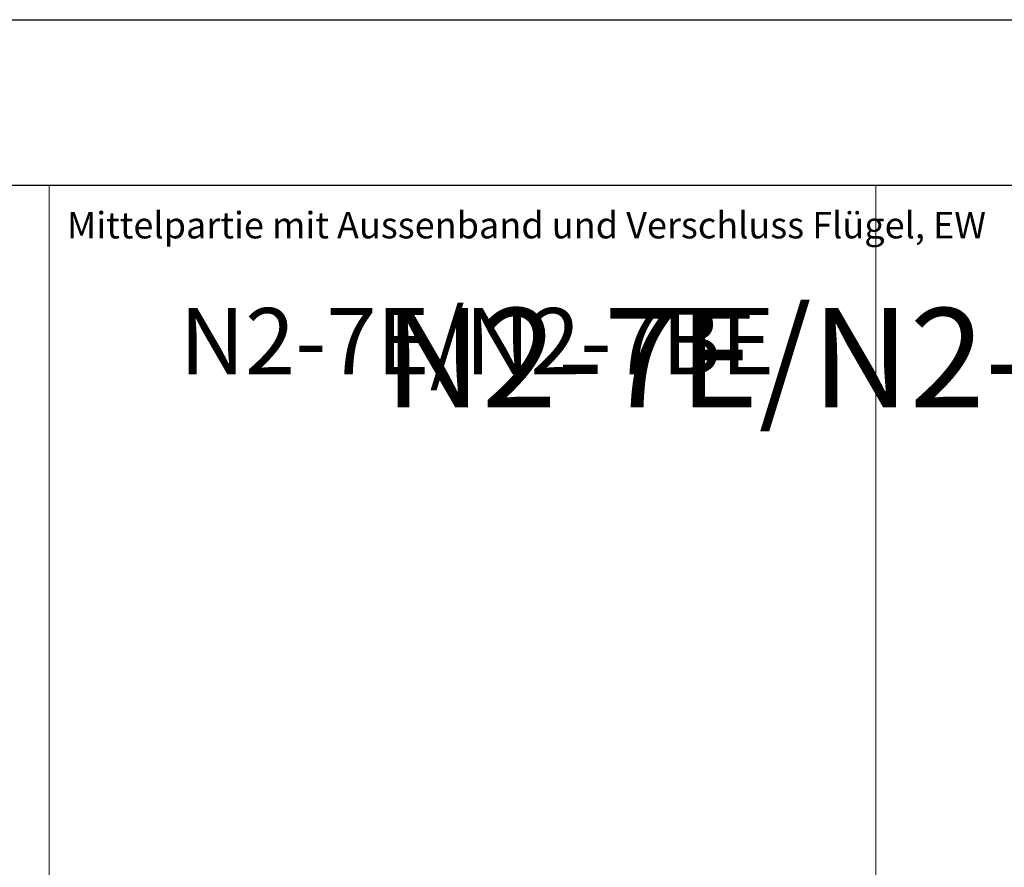
# Model space of a CAD drawing. Units: millimetres. Extents: x -3674 to 22323, y 0 to 29188.
# Drawn here: x 2332 to 2928, y 3887 to 4400 of the extents above; entities that cross this region are included whole.
import ezdxf
from ezdxf.enums import TextEntityAlignment as Align

# ---------------------------------------------------------------- set-up
doc = ezdxf.new("R2010")
doc.units = ezdxf.units.MM
doc.layers.add('0 @ 1', color=7, linetype='Continuous')
doc.layers.add('0 @ 1.5', color=7, linetype='Continuous')
doc.layers.add('AM_8', color=251, linetype='Continuous', lineweight=18)
doc.layers.add('AM_BOR', color=7, linetype='Continuous', lineweight=40)
doc.layers.add('HILFSLINIEN', color=6, linetype='Continuous', lineweight=0, plot=False)
doc.layers.add('Rasterlinien', color=255, linetype='Continuous', plot=False)
doc.styles.add('Arial', font='ARIALN.TTF')
doc.styles.add('PFI', font='ARIALN.TTF')
doc.styles.get("Standard").update_dxf_attribs({"font": 'ARIALN.TTF'})

# ---------------------------------------------------------------- blocks, each defined once
blk = doc.blocks.new('*U14')
at = {"layer": 'HILFSLINIEN'}
blk.add_lwpolyline([(-250, -500), (250, -500), (250, 500), (-250, 500)], close=True, dxfattribs=at)
blk = doc.blocks.new('*U15')
at = {"layer": 'Rasterlinien', "color": 0, "linetype": 'ByBlock', "lineweight": -2, "transparency": 16777216}
blk.add_blockref('*U14', (1200, 3300), dxfattribs=at)
blk = doc.blocks.new('_Doku_Schweizer')
at = {"layer": 'AM_8'}
blk.add_hatch(color=165, dxfattribs=at).paths.add_polyline_path([(-164.15, 19.31), (-165.2, 14.51), (-189.65, 14.51), (-190, 12.84), (-163.79, 12.84), (-162.06, 21), (-188.23, 21), (-188.61, 19.31)])
at = {"layer": 'AM_BOR', "color": 165}
blk.add_lwpolyline([(-190, 12.84), (-163.79, 12.84), (-162.06, 21), (-188.23, 21), (-188.61, 19.31), (-164.15, 19.31), (-165.2, 14.51), (-189.65, 14.51)], close=True, dxfattribs=at)
at = {"layer": 'AM_BOR', "lineweight": 25, "insert": (-189.06, 18.73), "char_height": 5.2107, "attachment_point": 1}
blk.add_mtext('{\\fArial|b1|i1|c0|p34;\\H0.6667x;Schweizer}', dxfattribs=at)
at = {"layer": 'AM_BOR', "lineweight": 18, "insert": (-189.97, 9.07), "char_height": 1.5, "attachment_point": 1, "style": 'Arial'}
blk.add_mtext('{\\fCourier New|b1|i0|c0|p48;©\\fCourier New|b0|i0|c0|p48; \\fArial|b0|i0|c238|p34;\\H1.3333x;Ernst Schweizer AG}', dxfattribs=at)
at = {"layer": 'AM_BOR', "color": 7, "lineweight": 25, "style": 'Arial'}
blk.add_attdef('<TEXTZEILE1>', text='', height=4.5, dxfattribs=at).set_placement((-190, 282.29), align=Align.MIDDLE_LEFT)
at = {"layer": 'AM_BOR', "color": 154, "lineweight": 25, "style": 'Arial'}
blk.add_attdef('<TEXTZEILE2>', text='', height=4.5, dxfattribs=at).set_placement((-190, 273.3), align=Align.MIDDLE_LEFT)
at = {"layer": 'AM_BOR', "color": 7, "lineweight": 18, "style": 'Arial'}
blk.add_attdef('<PRODUKT>', text='', height=2.5, dxfattribs=at).set_placement((-21, 21), align=Align.TOP_RIGHT)
at = {"layer": 'AM_BOR', "lineweight": 18, "style": 'Arial'}
for tag, p in [('<01.02.2006>', (-26.45, 13.03)), ('<GEZ>', (-21.22, 13.03))]:
    blk.add_attdef(tag, text='', height=1.5, dxfattribs=at).set_placement(p, align=Align.RIGHT)
at = {"layer": 'AM_BOR', "color": 7, "lineweight": 18, "style": 'Arial'}
blk.add_attdef('<H123456>', text='', height=2.5, dxfattribs=at).set_placement((-21.21, 7.01), align=Align.RIGHT)
blk = doc.blocks.new('*U5220')
at = {"layer": '0 @ 1', "insert": (2428.96, 4225.61), "char_height": 40, "attachment_point": 1, "style": 'PFI'}
blk.add_mtext_dynamic_manual_height_columns('N2-7E/N2-7BE', width=394.3019, gutter_width=40, heights=[0], dxfattribs=at)
at = {"layer": '0 @ 1.5', "insert": (2552.4, 4225.61), "char_height": 60, "attachment_point": 1, "style": 'PFI'}
blk.add_mtext_dynamic_manual_height_columns('N2-7E/N2-7BE', width=591.4528, gutter_width=60, heights=[0], dxfattribs=at)

msp = doc.modelspace()

# ---------------------------------------------------------------- linework, layer by layer
at = {"layer": 'Rasterlinien'}
for p, q in [((0, 4400), (13050, 4400)), ((0, 4300), (13050, 4300))]:
    msp.add_line(p, q, dxfattribs=at)

# ---------------------------------------------------------------- block references
msp.add_blockref('*U5220', (0, 0))
at = {"layer": 'AM_BOR'}
ref = msp.add_blockref('_Doku_Schweizer', (2740.76453673, 3289.69448774), dxfattribs=dict(at, xscale=2, yscale=2, zscale=2))
ref.add_attrib('<TEXTZEILE1>', 'Mittelpartie mit Aussenband und Verschluss Flügel, EW', dxfattribs={"color": 7, "lineweight": 25, "height": 16, "style": 'Arial'}).set_placement((2360.76453673, 4275.7236427), align=Align.MIDDLE_LEFT)
ref.add_attrib('<01.02.2006>', '13.02.2023', dxfattribs={"lineweight": 18, "height": 3, "style": 'Arial'}).set_placement((2687.87312431, 3315.7476435), align=Align.RIGHT)
ref.add_attrib('<H123456>', '21_30-60-3003', dxfattribs={"color": 7, "lineweight": 18, "height": 5, "style": 'Arial'}).set_placement((2698.3442405, 3303.70471485), align=Align.RIGHT)
ref.add_attrib('<PRODUKT>', 'IS-4400 Gehrungsrahmen', dxfattribs={"color": 7, "lineweight": 18, "height": 5, "style": 'Arial'}).set_placement((2698.76453673, 3331.69448774), align=Align.TOP_RIGHT)
at = {"layer": 'Rasterlinien'}
msp.add_blockref('*U15', (1400, 500), dxfattribs=at)

doc.saveas('drawing.dxf')
